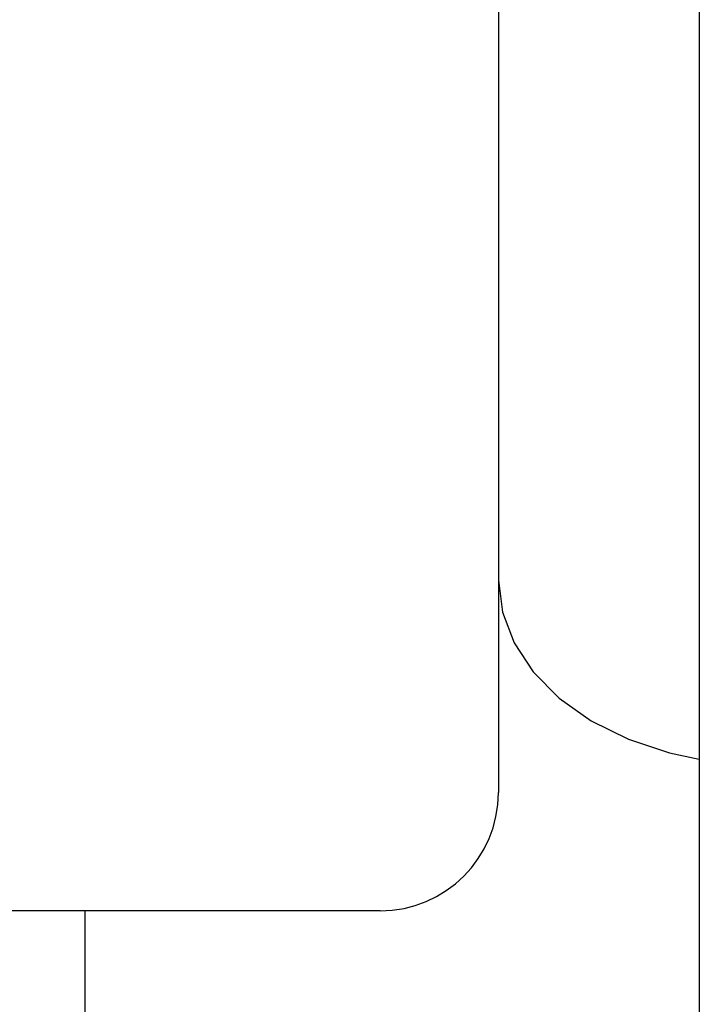
# Model space of a CAD drawing. Units: inches. Extents: x 11 to 407, y 4 to 292.
# Drawn here: x 159 to 160, y 271 to 273 of the extents above; entities that cross this region are included whole.
import ezdxf

# ---------------------------------------------------------------- set-up
doc = ezdxf.new("R2010")
doc.units = ezdxf.units.IN
doc.header["$MEASUREMENT"] = 0
doc.layers.add('M1', color=7, linetype='Continuous')

msp = doc.modelspace()

# ---------------------------------------------------------------- linework, layer by layer
at = {"layer": 'M1'}
for p, q in [((159.7844, 275.4913), (159.7844, 271.5942)), ((160.2094, 275.4913), (160.2094, 269.4278)), ((159.7844, 272.044), (159.7928, 271.9764)), ((159.7928, 271.9764), (159.8176, 271.911)), ((159.8176, 271.911), (159.8581, 271.8495)), ((159.8581, 271.8495), (159.9131, 271.794)), ((159.9131, 271.794), (159.9809, 271.7461)), ((159.9809, 271.7461), (160.0594, 271.7072)), ((160.0594, 271.7072), (160.1463, 271.6785)), ((160.1463, 271.6785), (160.2094, 271.6652)), ((159.5344, 271.3442), (158.7094, 271.3442)), ((158.9094, 271.3442), (158.9094, 262.8442))]:
    msp.add_line(p, q, dxfattribs=at)
msp.add_arc((159.5344, 271.5942), 0.25, 270, 0, dxfattribs=at)

doc.saveas('drawing.dxf')
